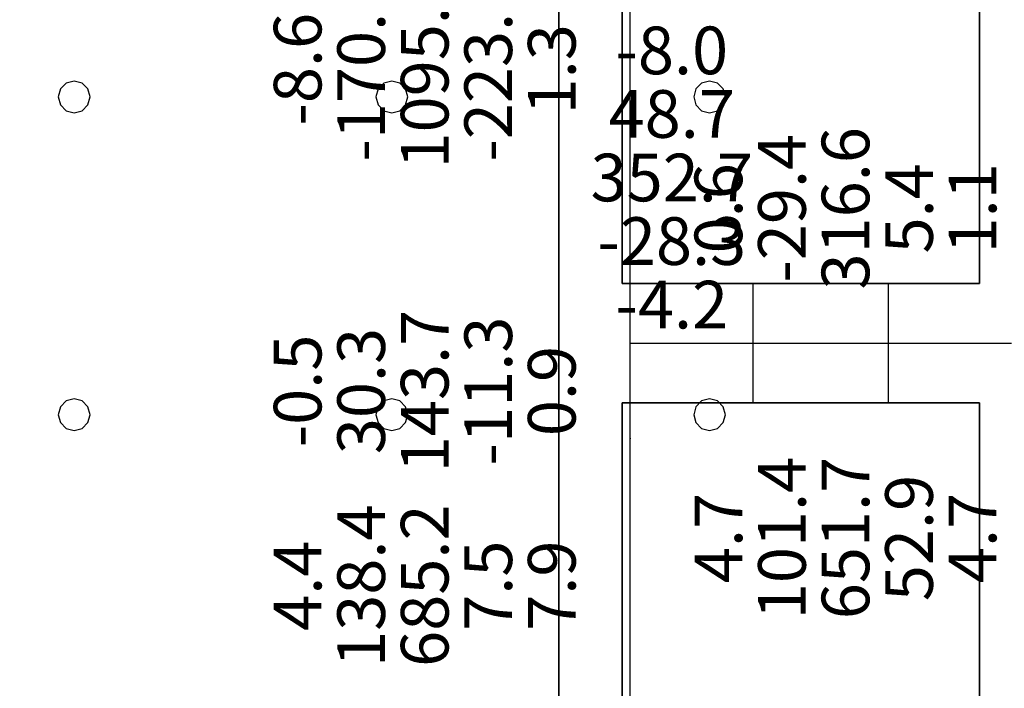
# Model space of a CAD drawing. Units: millimetres. Extents: x -15465 to 58838, y -42933 to 59294.
# Drawn here: x -3709 to 2489, y 10661 to 14869 of the extents above; entities that cross this region are included whole.
import ezdxf

# ---------------------------------------------------------------- set-up
doc = ezdxf.new("R2010")
doc.units = ezdxf.units.MM
doc.header["$MEASUREMENT"] = 0
for name, color, linetype, true_color in [('grid', 1, 'Continuous', 0xff0000), ('JCCAD_TMP', 7, 'Continuous', 0xffffff), ('node', 7, 'Continuous', 0xffffff), ('pile', 6, 'Continuous', 0xff00ff), ('raftslab', 7, 'Continuous', 0xffffff), ('wall', 7, 'Continuous', 0x55ff55), ('WallHole', 7, 'Continuous', 0x46ff46)]:
    doc.layers.add(name, color=color, linetype=linetype, true_color=true_color)
doc.styles.add('yjkjccad', font='yjkeng.shx', dxfattribs={"width": 0.7, "bigfont": 'yjkchn.shx'})

msp = doc.modelspace()

# ---------------------------------------------------------------- linework, layer by layer
at = {"layer": 'grid'}
for p, q in [((133.7, 12833, -9600), (133.7, 16283, -9600)), ((133.7, 12833, -9600), (2533.7, 12833, -9600)), ((133.7, 12233, -9600), (133.7, 12833, -9600)), ((133.7, 10383, -9600), (133.7, 12233, -9600))]:
    msp.add_line(p, q, dxfattribs=at)
at = {"layer": 'node'}
for p in [(133.7, 12833, -9600), (133.7, 12233, -9600)]:
    msp.add_point(p, dxfattribs=at)
at = {"layer": 'pile', "color": 9, "true_color": 0xc0c0c0}
for p, q in [((-3416.3, 14469.6, -9700), (-3452.9, 14433, -9700)), ((-3416.3, 14469.6, -21700), (-3452.9, 14433, -21700)), ((-3366.3, 14483, -9700), (-3416.3, 14469.6, -9700)), ((-3366.3, 14483, -21700), (-3416.3, 14469.6, -21700)), ((-3316.3, 14469.6, -9700), (-3366.3, 14483, -9700)), ((-3316.3, 14469.6, -21700), (-3366.3, 14483, -21700)), ((-3366.3, 14483, -9700), (-3366.3, 14483, -21700)), ((-3279.7, 14433, -9700), (-3316.3, 14469.6, -9700)), ((-3279.7, 14433, -21700), (-3316.3, 14469.6, -21700)), ((-1416.3, 14469.6, -9700), (-1452.9, 14433, -9700)), ((-1416.3, 14469.6, -21700), (-1452.9, 14433, -21700)), ((-1366.3, 14483, -9700), (-1416.3, 14469.6, -9700)), ((-1366.3, 14483, -21700), (-1416.3, 14469.6, -21700)), ((-1316.3, 14469.6, -9700), (-1366.3, 14483, -9700)), ((-1316.3, 14469.6, -21700), (-1366.3, 14483, -21700)), ((-1366.3, 14483, -9700), (-1366.3, 14483, -21700)), ((-1279.7, 14433, -9700), (-1316.3, 14469.6, -9700)), ((-1279.7, 14433, -21700), (-1316.3, 14469.6, -21700)), ((583.7, 14469.6, -9700), (547.1, 14433, -9700)), ((583.7, 14469.6, -21700), (547.1, 14433, -21700)), ((633.7, 14483, -9700), (583.7, 14469.6, -9700)), ((633.7, 14483, -21700), (583.7, 14469.6, -21700)), ((683.7, 14469.6, -9700), (633.7, 14483, -9700)), ((683.7, 14469.6, -21700), (633.7, 14483, -21700)), ((633.7, 14483, -9700), (633.7, 14483, -21700)), ((720.3, 14433, -9700), (683.7, 14469.6, -9700)), ((720.3, 14433, -21700), (683.7, 14469.6, -21700)), ((-3452.9, 14433, -9700), (-3466.3, 14383, -9700)), ((-3452.9, 14433, -21700), (-3466.3, 14383, -21700)), ((-3466.3, 14383, -9700), (-3452.9, 14333, -9700)), ((-3466.3, 14383, -21700), (-3452.9, 14333, -21700)), ((-3466.3, 14383, -9700), (-3466.3, 14383, -21700)), ((-3266.3, 14383, -9700), (-3279.7, 14433, -9700)), ((-3266.3, 14383, -21700), (-3279.7, 14433, -21700)), ((-3279.7, 14333, -9700), (-3266.3, 14383, -9700)), ((-3279.7, 14333, -21700), (-3266.3, 14383, -21700)), ((-3266.3, 14383, -9700), (-3266.3, 14383, -9700)), ((-3266.3, 14383, -21700), (-3266.3, 14383, -21700)), ((-3266.3, 14383, -9700), (-3266.3, 14383, -21700)), ((-1452.9, 14433, -9700), (-1466.3, 14383, -9700)), ((-1452.9, 14433, -21700), (-1466.3, 14383, -21700)), ((-1466.3, 14383, -9700), (-1452.9, 14333, -9700)), ((-1466.3, 14383, -21700), (-1452.9, 14333, -21700)), ((-1466.3, 14383, -9700), (-1466.3, 14383, -21700)), ((-1266.3, 14383, -9700), (-1279.7, 14433, -9700)), ((-1266.3, 14383, -21700), (-1279.7, 14433, -21700)), ((-1279.7, 14333, -9700), (-1266.3, 14383, -9700)), ((-1279.7, 14333, -21700), (-1266.3, 14383, -21700)), ((-1266.3, 14383, -9700), (-1266.3, 14383, -9700)), ((-1266.3, 14383, -21700), (-1266.3, 14383, -21700)), ((-1266.3, 14383, -9700), (-1266.3, 14383, -21700)), ((547.1, 14433, -9700), (533.7, 14383, -9700)), ((547.1, 14433, -21700), (533.7, 14383, -21700)), ((533.7, 14383, -9700), (547.1, 14333, -9700)), ((533.7, 14383, -21700), (547.1, 14333, -21700)), ((533.7, 14383, -9700), (533.7, 14383, -21700)), ((733.7, 14383, -9700), (720.3, 14433, -9700)), ((733.7, 14383, -21700), (720.3, 14433, -21700)), ((720.3, 14333, -9700), (733.7, 14383, -9700)), ((720.3, 14333, -21700), (733.7, 14383, -21700)), ((733.7, 14383, -9700), (733.7, 14383, -9700)), ((733.7, 14383, -21700), (733.7, 14383, -21700)), ((733.7, 14383, -9700), (733.7, 14383, -21700)), ((-3452.9, 14333, -9700), (-3416.3, 14296.4, -9700)), ((-3452.9, 14333, -21700), (-3416.3, 14296.4, -21700)), ((-3316.3, 14296.4, -9700), (-3279.7, 14333, -9700)), ((-3316.3, 14296.4, -21700), (-3279.7, 14333, -21700)), ((-1452.9, 14333, -9700), (-1416.3, 14296.4, -9700)), ((-1452.9, 14333, -21700), (-1416.3, 14296.4, -21700)), ((-1316.3, 14296.4, -9700), (-1279.7, 14333, -9700)), ((-1316.3, 14296.4, -21700), (-1279.7, 14333, -21700)), ((547.1, 14333, -9700), (583.7, 14296.4, -9700)), ((547.1, 14333, -21700), (583.7, 14296.4, -21700)), ((683.7, 14296.4, -9700), (720.3, 14333, -9700)), ((683.7, 14296.4, -21700), (720.3, 14333, -21700)), ((-3416.3, 14296.4, -9700), (-3366.3, 14283, -9700)), ((-3416.3, 14296.4, -21700), (-3366.3, 14283, -21700)), ((-3366.3, 14283, -9700), (-3316.3, 14296.4, -9700)), ((-3366.3, 14283, -21700), (-3316.3, 14296.4, -21700)), ((-3366.3, 14283, -9700), (-3366.3, 14283, -21700)), ((-1416.3, 14296.4, -9700), (-1366.3, 14283, -9700)), ((-1416.3, 14296.4, -21700), (-1366.3, 14283, -21700)), ((-1366.3, 14283, -9700), (-1316.3, 14296.4, -9700)), ((-1366.3, 14283, -21700), (-1316.3, 14296.4, -21700)), ((-1366.3, 14283, -9700), (-1366.3, 14283, -21700)), ((583.7, 14296.4, -9700), (633.7, 14283, -9700)), ((583.7, 14296.4, -21700), (633.7, 14283, -21700)), ((633.7, 14283, -9700), (683.7, 14296.4, -9700)), ((633.7, 14283, -21700), (683.7, 14296.4, -21700)), ((633.7, 14283, -9700), (633.7, 14283, -21700)), ((-3416.3, 12469.6, -9700), (-3452.9, 12433, -9700)), ((-3416.3, 12469.6, -21700), (-3452.9, 12433, -21700)), ((-3366.3, 12483, -9700), (-3416.3, 12469.6, -9700)), ((-3366.3, 12483, -21700), (-3416.3, 12469.6, -21700)), ((-3316.3, 12469.6, -9700), (-3366.3, 12483, -9700)), ((-3316.3, 12469.6, -21700), (-3366.3, 12483, -21700)), ((-3366.3, 12483, -9700), (-3366.3, 12483, -21700)), ((-3279.7, 12433, -9700), (-3316.3, 12469.6, -9700)), ((-3279.7, 12433, -21700), (-3316.3, 12469.6, -21700)), ((-1416.3, 12469.6, -9700), (-1452.9, 12433, -9700)), ((-1416.3, 12469.6, -21700), (-1452.9, 12433, -21700)), ((-1366.3, 12483, -9700), (-1416.3, 12469.6, -9700)), ((-1366.3, 12483, -21700), (-1416.3, 12469.6, -21700)), ((-1316.3, 12469.6, -9700), (-1366.3, 12483, -9700)), ((-1316.3, 12469.6, -21700), (-1366.3, 12483, -21700)), ((-1366.3, 12483, -9700), (-1366.3, 12483, -21700)), ((-1279.7, 12433, -9700), (-1316.3, 12469.6, -9700)), ((-1279.7, 12433, -21700), (-1316.3, 12469.6, -21700)), ((583.7, 12469.6, -9700), (547.1, 12433, -9700)), ((583.7, 12469.6, -21700), (547.1, 12433, -21700)), ((633.7, 12483, -9700), (583.7, 12469.6, -9700)), ((633.7, 12483, -21700), (583.7, 12469.6, -21700)), ((683.7, 12469.6, -9700), (633.7, 12483, -9700)), ((683.7, 12469.6, -21700), (633.7, 12483, -21700)), ((633.7, 12483, -9700), (633.7, 12483, -21700)), ((720.3, 12433, -9700), (683.7, 12469.6, -9700)), ((720.3, 12433, -21700), (683.7, 12469.6, -21700)), ((-3452.9, 12433, -9700), (-3466.3, 12383, -9700)), ((-3452.9, 12433, -21700), (-3466.3, 12383, -21700)), ((-3266.3, 12383, -9700), (-3279.7, 12433, -9700)), ((-3266.3, 12383, -21700), (-3279.7, 12433, -21700)), ((-1452.9, 12433, -9700), (-1466.3, 12383, -9700)), ((-1452.9, 12433, -21700), (-1466.3, 12383, -21700)), ((-1266.3, 12383, -9700), (-1279.7, 12433, -9700)), ((-1266.3, 12383, -21700), (-1279.7, 12433, -21700)), ((547.1, 12433, -9700), (533.7, 12383, -9700)), ((547.1, 12433, -21700), (533.7, 12383, -21700)), ((733.7, 12383, -9700), (720.3, 12433, -9700)), ((733.7, 12383, -21700), (720.3, 12433, -21700)), ((-3466.3, 12383, -9700), (-3452.9, 12333, -9700)), ((-3466.3, 12383, -21700), (-3452.9, 12333, -21700)), ((-3466.3, 12383, -9700), (-3466.3, 12383, -21700)), ((-3279.7, 12333, -9700), (-3266.3, 12383, -9700)), ((-3279.7, 12333, -21700), (-3266.3, 12383, -21700)), ((-3266.3, 12383, -9700), (-3266.3, 12383, -9700)), ((-3266.3, 12383, -21700), (-3266.3, 12383, -21700)), ((-3266.3, 12383, -9700), (-3266.3, 12383, -21700)), ((-1466.3, 12383, -9700), (-1452.9, 12333, -9700)), ((-1466.3, 12383, -21700), (-1452.9, 12333, -21700)), ((-1466.3, 12383, -9700), (-1466.3, 12383, -21700)), ((-1279.7, 12333, -9700), (-1266.3, 12383, -9700)), ((-1279.7, 12333, -21700), (-1266.3, 12383, -21700)), ((-1266.3, 12383, -9700), (-1266.3, 12383, -9700)), ((-1266.3, 12383, -21700), (-1266.3, 12383, -21700)), ((-1266.3, 12383, -9700), (-1266.3, 12383, -21700)), ((533.7, 12383, -9700), (547.1, 12333, -9700)), ((533.7, 12383, -21700), (547.1, 12333, -21700)), ((533.7, 12383, -9700), (533.7, 12383, -21700)), ((720.3, 12333, -9700), (733.7, 12383, -9700)), ((720.3, 12333, -21700), (733.7, 12383, -21700)), ((733.7, 12383, -9700), (733.7, 12383, -9700)), ((733.7, 12383, -21700), (733.7, 12383, -21700)), ((733.7, 12383, -9700), (733.7, 12383, -21700)), ((-3452.9, 12333, -9700), (-3416.3, 12296.4, -9700)), ((-3452.9, 12333, -21700), (-3416.3, 12296.4, -21700)), ((-3416.3, 12296.4, -9700), (-3366.3, 12283, -9700)), ((-3416.3, 12296.4, -21700), (-3366.3, 12283, -21700)), ((-3366.3, 12283, -9700), (-3316.3, 12296.4, -9700)), ((-3366.3, 12283, -21700), (-3316.3, 12296.4, -21700)), ((-3366.3, 12283, -9700), (-3366.3, 12283, -21700)), ((-3316.3, 12296.4, -9700), (-3279.7, 12333, -9700)), ((-3316.3, 12296.4, -21700), (-3279.7, 12333, -21700)), ((-1452.9, 12333, -9700), (-1416.3, 12296.4, -9700)), ((-1452.9, 12333, -21700), (-1416.3, 12296.4, -21700)), ((-1416.3, 12296.4, -9700), (-1366.3, 12283, -9700)), ((-1416.3, 12296.4, -21700), (-1366.3, 12283, -21700)), ((-1366.3, 12283, -9700), (-1316.3, 12296.4, -9700)), ((-1366.3, 12283, -21700), (-1316.3, 12296.4, -21700)), ((-1366.3, 12283, -9700), (-1366.3, 12283, -21700)), ((-1316.3, 12296.4, -9700), (-1279.7, 12333, -9700)), ((-1316.3, 12296.4, -21700), (-1279.7, 12333, -21700)), ((547.1, 12333, -9700), (583.7, 12296.4, -9700)), ((547.1, 12333, -21700), (583.7, 12296.4, -21700)), ((583.7, 12296.4, -9700), (633.7, 12283, -9700)), ((583.7, 12296.4, -21700), (633.7, 12283, -21700)), ((633.7, 12283, -9700), (683.7, 12296.4, -9700)), ((633.7, 12283, -21700), (683.7, 12296.4, -21700)), ((633.7, 12283, -9700), (633.7, 12283, -21700)), ((683.7, 12296.4, -9700), (720.3, 12333, -9700)), ((683.7, 12296.4, -21700), (720.3, 12333, -21700))]:
    msp.add_line(p, q, dxfattribs=at)
at = {"layer": 'pile', "color": 9, "true_color": 0xc0c0c0, "invisible_edges": 15}
for points in [[(-3416.3, 14469.6, -9700), (-3416.3, 14469.6, -21700), (-3452.9, 14433, -21700)], [(-3416.3, 14469.6, -9700), (-3452.9, 14433, -21700), (-3452.9, 14433, -9700)], [(-3366.3, 14483, -9700), (-3366.3, 14483, -21700), (-3416.3, 14469.6, -21700)], [(-3366.3, 14483, -9700), (-3416.3, 14469.6, -21700), (-3416.3, 14469.6, -9700)], [(-3316.3, 14469.6, -9700), (-3316.3, 14469.6, -21700), (-3366.3, 14483, -21700)], [(-3316.3, 14469.6, -9700), (-3366.3, 14483, -21700), (-3366.3, 14483, -9700)], [(-3279.7, 14433, -9700), (-3279.7, 14433, -21700), (-3316.3, 14469.6, -21700)], [(-3279.7, 14433, -9700), (-3316.3, 14469.6, -21700), (-3316.3, 14469.6, -9700)], [(-1416.3, 14469.6, -9700), (-1416.3, 14469.6, -21700), (-1452.9, 14433, -21700)], [(-1416.3, 14469.6, -9700), (-1452.9, 14433, -21700), (-1452.9, 14433, -9700)], [(-1366.3, 14483, -9700), (-1366.3, 14483, -21700), (-1416.3, 14469.6, -21700)], [(-1366.3, 14483, -9700), (-1416.3, 14469.6, -21700), (-1416.3, 14469.6, -9700)], [(-1316.3, 14469.6, -9700), (-1316.3, 14469.6, -21700), (-1366.3, 14483, -21700)], [(-1316.3, 14469.6, -9700), (-1366.3, 14483, -21700), (-1366.3, 14483, -9700)], [(-1279.7, 14433, -9700), (-1279.7, 14433, -21700), (-1316.3, 14469.6, -21700)], [(-1279.7, 14433, -9700), (-1316.3, 14469.6, -21700), (-1316.3, 14469.6, -9700)], [(583.7, 14469.6, -9700), (583.7, 14469.6, -21700), (547.1, 14433, -21700)], [(583.7, 14469.6, -9700), (547.1, 14433, -21700), (547.1, 14433, -9700)], [(633.7, 14483, -9700), (633.7, 14483, -21700), (583.7, 14469.6, -21700)], [(633.7, 14483, -9700), (583.7, 14469.6, -21700), (583.7, 14469.6, -9700)], [(683.7, 14469.6, -9700), (683.7, 14469.6, -21700), (633.7, 14483, -21700)], [(683.7, 14469.6, -9700), (633.7, 14483, -21700), (633.7, 14483, -9700)], [(720.3, 14433, -9700), (720.3, 14433, -21700), (683.7, 14469.6, -21700)], [(720.3, 14433, -9700), (683.7, 14469.6, -21700), (683.7, 14469.6, -9700)], [(-3452.9, 14433, -9700), (-3452.9, 14433, -21700), (-3466.3, 14383, -21700)], [(-3452.9, 14433, -9700), (-3466.3, 14383, -21700), (-3466.3, 14383, -9700)], [(-3466.3, 14383, -9700), (-3466.3, 14383, -21700), (-3452.9, 14333, -21700)], [(-3466.3, 14383, -9700), (-3452.9, 14333, -21700), (-3452.9, 14333, -9700)], [(-3266.3, 14383, -9700), (-3266.3, 14383, -21700), (-3279.7, 14433, -21700)], [(-3266.3, 14383, -9700), (-3279.7, 14433, -21700), (-3279.7, 14433, -9700)], [(-3279.7, 14333, -9700), (-3279.7, 14333, -21700), (-3266.3, 14383, -21700)], [(-3279.7, 14333, -9700), (-3266.3, 14383, -21700), (-3266.3, 14383, -9700)], [(-3266.3, 14383, -9700), (-3266.3, 14383, -21700), (-3266.3, 14383, -21700)], [(-3266.3, 14383, -9700), (-3266.3, 14383, -21700), (-3266.3, 14383, -9700)], [(-1452.9, 14433, -9700), (-1452.9, 14433, -21700), (-1466.3, 14383, -21700)], [(-1452.9, 14433, -9700), (-1466.3, 14383, -21700), (-1466.3, 14383, -9700)], [(-1466.3, 14383, -9700), (-1466.3, 14383, -21700), (-1452.9, 14333, -21700)], [(-1466.3, 14383, -9700), (-1452.9, 14333, -21700), (-1452.9, 14333, -9700)], [(-1266.3, 14383, -9700), (-1266.3, 14383, -21700), (-1279.7, 14433, -21700)], [(-1266.3, 14383, -9700), (-1279.7, 14433, -21700), (-1279.7, 14433, -9700)], [(-1279.7, 14333, -9700), (-1279.7, 14333, -21700), (-1266.3, 14383, -21700)], [(-1279.7, 14333, -9700), (-1266.3, 14383, -21700), (-1266.3, 14383, -9700)], [(-1266.3, 14383, -9700), (-1266.3, 14383, -21700), (-1266.3, 14383, -21700)], [(-1266.3, 14383, -9700), (-1266.3, 14383, -21700), (-1266.3, 14383, -9700)], [(547.1, 14433, -9700), (547.1, 14433, -21700), (533.7, 14383, -21700)], [(547.1, 14433, -9700), (533.7, 14383, -21700), (533.7, 14383, -9700)], [(533.7, 14383, -9700), (533.7, 14383, -21700), (547.1, 14333, -21700)], [(533.7, 14383, -9700), (547.1, 14333, -21700), (547.1, 14333, -9700)], [(733.7, 14383, -9700), (733.7, 14383, -21700), (720.3, 14433, -21700)], [(733.7, 14383, -9700), (720.3, 14433, -21700), (720.3, 14433, -9700)], [(720.3, 14333, -9700), (720.3, 14333, -21700), (733.7, 14383, -21700)], [(720.3, 14333, -9700), (733.7, 14383, -21700), (733.7, 14383, -9700)], [(733.7, 14383, -9700), (733.7, 14383, -21700), (733.7, 14383, -21700)], [(733.7, 14383, -9700), (733.7, 14383, -21700), (733.7, 14383, -9700)], [(-3452.9, 14333, -9700), (-3452.9, 14333, -21700), (-3416.3, 14296.4, -21700)], [(-3452.9, 14333, -9700), (-3416.3, 14296.4, -21700), (-3416.3, 14296.4, -9700)], [(-3316.3, 14296.4, -9700), (-3316.3, 14296.4, -21700), (-3279.7, 14333, -21700)], [(-3316.3, 14296.4, -9700), (-3279.7, 14333, -21700), (-3279.7, 14333, -9700)], [(-1452.9, 14333, -9700), (-1452.9, 14333, -21700), (-1416.3, 14296.4, -21700)], [(-1452.9, 14333, -9700), (-1416.3, 14296.4, -21700), (-1416.3, 14296.4, -9700)], [(-1316.3, 14296.4, -9700), (-1316.3, 14296.4, -21700), (-1279.7, 14333, -21700)], [(-1316.3, 14296.4, -9700), (-1279.7, 14333, -21700), (-1279.7, 14333, -9700)], [(547.1, 14333, -9700), (547.1, 14333, -21700), (583.7, 14296.4, -21700)], [(547.1, 14333, -9700), (583.7, 14296.4, -21700), (583.7, 14296.4, -9700)], [(683.7, 14296.4, -9700), (683.7, 14296.4, -21700), (720.3, 14333, -21700)], [(683.7, 14296.4, -9700), (720.3, 14333, -21700), (720.3, 14333, -9700)], [(-3416.3, 14296.4, -9700), (-3416.3, 14296.4, -21700), (-3366.3, 14283, -21700)], [(-3416.3, 14296.4, -9700), (-3366.3, 14283, -21700), (-3366.3, 14283, -9700)], [(-3366.3, 14283, -9700), (-3366.3, 14283, -21700), (-3316.3, 14296.4, -21700)], [(-3366.3, 14283, -9700), (-3316.3, 14296.4, -21700), (-3316.3, 14296.4, -9700)], [(-1416.3, 14296.4, -9700), (-1416.3, 14296.4, -21700), (-1366.3, 14283, -21700)], [(-1416.3, 14296.4, -9700), (-1366.3, 14283, -21700), (-1366.3, 14283, -9700)], [(-1366.3, 14283, -9700), (-1366.3, 14283, -21700), (-1316.3, 14296.4, -21700)], [(-1366.3, 14283, -9700), (-1316.3, 14296.4, -21700), (-1316.3, 14296.4, -9700)], [(583.7, 14296.4, -9700), (583.7, 14296.4, -21700), (633.7, 14283, -21700)], [(583.7, 14296.4, -9700), (633.7, 14283, -21700), (633.7, 14283, -9700)], [(633.7, 14283, -9700), (633.7, 14283, -21700), (683.7, 14296.4, -21700)], [(633.7, 14283, -9700), (683.7, 14296.4, -21700), (683.7, 14296.4, -9700)], [(-3416.3, 12469.6, -9700), (-3416.3, 12469.6, -21700), (-3452.9, 12433, -21700)], [(-3416.3, 12469.6, -9700), (-3452.9, 12433, -21700), (-3452.9, 12433, -9700)], [(-3366.3, 12483, -9700), (-3366.3, 12483, -21700), (-3416.3, 12469.6, -21700)], [(-3366.3, 12483, -9700), (-3416.3, 12469.6, -21700), (-3416.3, 12469.6, -9700)], [(-3316.3, 12469.6, -9700), (-3316.3, 12469.6, -21700), (-3366.3, 12483, -21700)], [(-3316.3, 12469.6, -9700), (-3366.3, 12483, -21700), (-3366.3, 12483, -9700)], [(-3279.7, 12433, -9700), (-3279.7, 12433, -21700), (-3316.3, 12469.6, -21700)], [(-3279.7, 12433, -9700), (-3316.3, 12469.6, -21700), (-3316.3, 12469.6, -9700)], [(-1416.3, 12469.6, -9700), (-1416.3, 12469.6, -21700), (-1452.9, 12433, -21700)], [(-1416.3, 12469.6, -9700), (-1452.9, 12433, -21700), (-1452.9, 12433, -9700)], [(-1366.3, 12483, -9700), (-1366.3, 12483, -21700), (-1416.3, 12469.6, -21700)], [(-1366.3, 12483, -9700), (-1416.3, 12469.6, -21700), (-1416.3, 12469.6, -9700)], [(-1316.3, 12469.6, -9700), (-1316.3, 12469.6, -21700), (-1366.3, 12483, -21700)], [(-1316.3, 12469.6, -9700), (-1366.3, 12483, -21700), (-1366.3, 12483, -9700)], [(-1279.7, 12433, -9700), (-1279.7, 12433, -21700), (-1316.3, 12469.6, -21700)], [(-1279.7, 12433, -9700), (-1316.3, 12469.6, -21700), (-1316.3, 12469.6, -9700)], [(583.7, 12469.6, -9700), (583.7, 12469.6, -21700), (547.1, 12433, -21700)], [(583.7, 12469.6, -9700), (547.1, 12433, -21700), (547.1, 12433, -9700)], [(633.7, 12483, -9700), (633.7, 12483, -21700), (583.7, 12469.6, -21700)], [(633.7, 12483, -9700), (583.7, 12469.6, -21700), (583.7, 12469.6, -9700)], [(683.7, 12469.6, -9700), (683.7, 12469.6, -21700), (633.7, 12483, -21700)], [(683.7, 12469.6, -9700), (633.7, 12483, -21700), (633.7, 12483, -9700)], [(720.3, 12433, -9700), (720.3, 12433, -21700), (683.7, 12469.6, -21700)], [(720.3, 12433, -9700), (683.7, 12469.6, -21700), (683.7, 12469.6, -9700)], [(-3452.9, 12433, -9700), (-3452.9, 12433, -21700), (-3466.3, 12383, -21700)], [(-3452.9, 12433, -9700), (-3466.3, 12383, -21700), (-3466.3, 12383, -9700)], [(-3266.3, 12383, -9700), (-3266.3, 12383, -21700), (-3279.7, 12433, -21700)], [(-3266.3, 12383, -9700), (-3279.7, 12433, -21700), (-3279.7, 12433, -9700)], [(-1452.9, 12433, -9700), (-1452.9, 12433, -21700), (-1466.3, 12383, -21700)], [(-1452.9, 12433, -9700), (-1466.3, 12383, -21700), (-1466.3, 12383, -9700)], [(-1266.3, 12383, -9700), (-1266.3, 12383, -21700), (-1279.7, 12433, -21700)], [(-1266.3, 12383, -9700), (-1279.7, 12433, -21700), (-1279.7, 12433, -9700)], [(547.1, 12433, -9700), (547.1, 12433, -21700), (533.7, 12383, -21700)], [(547.1, 12433, -9700), (533.7, 12383, -21700), (533.7, 12383, -9700)], [(733.7, 12383, -9700), (733.7, 12383, -21700), (720.3, 12433, -21700)], [(733.7, 12383, -9700), (720.3, 12433, -21700), (720.3, 12433, -9700)], [(-3466.3, 12383, -9700), (-3466.3, 12383, -21700), (-3452.9, 12333, -21700)], [(-3466.3, 12383, -9700), (-3452.9, 12333, -21700), (-3452.9, 12333, -9700)], [(-3279.7, 12333, -9700), (-3279.7, 12333, -21700), (-3266.3, 12383, -21700)], [(-3279.7, 12333, -9700), (-3266.3, 12383, -21700), (-3266.3, 12383, -9700)], [(-3266.3, 12383, -9700), (-3266.3, 12383, -21700), (-3266.3, 12383, -21700)], [(-3266.3, 12383, -9700), (-3266.3, 12383, -21700), (-3266.3, 12383, -9700)], [(-1466.3, 12383, -9700), (-1466.3, 12383, -21700), (-1452.9, 12333, -21700)], [(-1466.3, 12383, -9700), (-1452.9, 12333, -21700), (-1452.9, 12333, -9700)], [(-1279.7, 12333, -9700), (-1279.7, 12333, -21700), (-1266.3, 12383, -21700)], [(-1279.7, 12333, -9700), (-1266.3, 12383, -21700), (-1266.3, 12383, -9700)], [(-1266.3, 12383, -9700), (-1266.3, 12383, -21700), (-1266.3, 12383, -21700)], [(-1266.3, 12383, -9700), (-1266.3, 12383, -21700), (-1266.3, 12383, -9700)], [(533.7, 12383, -9700), (533.7, 12383, -21700), (547.1, 12333, -21700)], [(533.7, 12383, -9700), (547.1, 12333, -21700), (547.1, 12333, -9700)], [(720.3, 12333, -9700), (720.3, 12333, -21700), (733.7, 12383, -21700)], [(720.3, 12333, -9700), (733.7, 12383, -21700), (733.7, 12383, -9700)], [(733.7, 12383, -9700), (733.7, 12383, -21700), (733.7, 12383, -21700)], [(733.7, 12383, -9700), (733.7, 12383, -21700), (733.7, 12383, -9700)], [(-3452.9, 12333, -9700), (-3452.9, 12333, -21700), (-3416.3, 12296.4, -21700)], [(-3452.9, 12333, -9700), (-3416.3, 12296.4, -21700), (-3416.3, 12296.4, -9700)], [(-3416.3, 12296.4, -9700), (-3416.3, 12296.4, -21700), (-3366.3, 12283, -21700)], [(-3416.3, 12296.4, -9700), (-3366.3, 12283, -21700), (-3366.3, 12283, -9700)], [(-3366.3, 12283, -9700), (-3366.3, 12283, -21700), (-3316.3, 12296.4, -21700)], [(-3366.3, 12283, -9700), (-3316.3, 12296.4, -21700), (-3316.3, 12296.4, -9700)], [(-3316.3, 12296.4, -9700), (-3316.3, 12296.4, -21700), (-3279.7, 12333, -21700)], [(-3316.3, 12296.4, -9700), (-3279.7, 12333, -21700), (-3279.7, 12333, -9700)], [(-1452.9, 12333, -9700), (-1452.9, 12333, -21700), (-1416.3, 12296.4, -21700)], [(-1452.9, 12333, -9700), (-1416.3, 12296.4, -21700), (-1416.3, 12296.4, -9700)], [(-1416.3, 12296.4, -9700), (-1416.3, 12296.4, -21700), (-1366.3, 12283, -21700)], [(-1416.3, 12296.4, -9700), (-1366.3, 12283, -21700), (-1366.3, 12283, -9700)], [(-1366.3, 12283, -9700), (-1366.3, 12283, -21700), (-1316.3, 12296.4, -21700)], [(-1366.3, 12283, -9700), (-1316.3, 12296.4, -21700), (-1316.3, 12296.4, -9700)], [(-1316.3, 12296.4, -9700), (-1316.3, 12296.4, -21700), (-1279.7, 12333, -21700)], [(-1316.3, 12296.4, -9700), (-1279.7, 12333, -21700), (-1279.7, 12333, -9700)], [(547.1, 12333, -9700), (547.1, 12333, -21700), (583.7, 12296.4, -21700)], [(547.1, 12333, -9700), (583.7, 12296.4, -21700), (583.7, 12296.4, -9700)], [(583.7, 12296.4, -9700), (583.7, 12296.4, -21700), (633.7, 12283, -21700)], [(583.7, 12296.4, -9700), (633.7, 12283, -21700), (633.7, 12283, -9700)], [(633.7, 12283, -9700), (633.7, 12283, -21700), (683.7, 12296.4, -21700)], [(633.7, 12283, -9700), (683.7, 12296.4, -21700), (683.7, 12296.4, -9700)], [(683.7, 12296.4, -9700), (683.7, 12296.4, -21700), (720.3, 12333, -21700)], [(683.7, 12296.4, -9700), (720.3, 12333, -21700), (720.3, 12333, -9700)]]:
    msp.add_3dface(points, dxfattribs=at)
at = {"layer": 'raftslab', "invisible_edges": 15}
for points in [[(-13966.3, -42517, -9200), (58333.7, 33083, -9200), (-8566.3, 16883, -9200)], [(58333.7, -42517, -9200), (58333.7, 33083, -9200), (-13966.3, -42517, -9200)], [(-3316.3, 33083, -9700), (58333.7, -42517, -9700), (-3316.3, 24983, -9700)], [(58333.7, 33083, -9700), (58333.7, -42517, -9700), (-3316.3, 33083, -9700)], [(-8566.3, 24983, -9700), (58333.7, -42517, -9700), (-8566.3, 16883, -9700)], [(-3316.3, 24983, -9700), (58333.7, -42517, -9700), (-8566.3, 24983, -9700)], [(58333.7, -42517, -9700), (-13966.3, -42517, -9700), (-13966.3, 16883, -9700)], [(-8566.3, 16883, -9700), (58333.7, -42517, -9700), (-13966.3, 16883, -9700)]]:
    msp.add_3dface(points, dxfattribs=at)
at = {"layer": 'wall', "color": 94, "true_color": 0x00a500}
for p, q in [((-316.3, 12833, -9200), (-316.3, 16283, -9200)), ((-316.3, 16283, -8600), (-316.3, 12833, -8600)), ((83.7, 13208, -9200), (83.7, 16083, -9200)), ((83.7, 16083, -8600), (83.7, 13208, -8600)), ((2333.7, 14533, -9200), (2333.7, 16083, -9200)), ((2333.7, 16083, -8600), (2333.7, 14533, -8600)), ((2333.7, 14533, -8600), (2333.7, 14533, -9200)), ((2333.7, 13208, -9200), (2333.7, 14533, -9200)), ((2333.7, 14533, -9200), (2333.7, 14533, -8600)), ((2333.7, 14533, -8600), (2333.7, 13208, -8600)), ((83.7, 13208, -8600), (83.7, 13208, -9200)), ((83.7, 13208, -9200), (2333.7, 13208, -9200)), ((2333.7, 13208, -8600), (83.7, 13208, -8600)), ((83.7, 13208, -8600), (83.7, 13208, -9200)), ((2333.7, 13208, -8600), (2333.7, 13208, -9200)), ((2333.7, 13208, -9200), (2333.7, 13208, -8600)), ((-316.3, 12833, -8600), (-316.3, 12833, -9200)), ((-316.3, 12233, -9200), (-316.3, 12833, -9200)), ((-316.3, 12833, -9200), (-316.3, 12833, -8600)), ((-316.3, 12833, -8600), (-316.3, 12233, -8600)), ((83.7, 12458, -9200), (2333.7, 12458, -9200)), ((2333.7, 12458, -8600), (83.7, 12458, -8600)), ((83.7, 12458, -8600), (83.7, 12458, -9200)), ((83.7, 12233, -9200), (83.7, 12458, -9200)), ((83.7, 12458, -9200), (83.7, 12458, -8600)), ((83.7, 12458, -8600), (83.7, 12233, -8600)), ((2333.7, 12458, -9200), (2333.7, 12458, -8600)), ((2333.7, 10383, -9200), (2333.7, 12458, -9200)), ((2333.7, 12458, -9200), (2333.7, 12458, -8600)), ((2333.7, 12458, -8600), (2333.7, 10383, -8600)), ((-316.3, 12233, -8600), (-316.3, 12233, -9200)), ((-316.3, 10383, -9200), (-316.3, 12233, -9200)), ((-316.3, 12233, -9200), (-316.3, 12233, -8600)), ((-316.3, 12233, -8600), (-316.3, 10383, -8600)), ((83.7, 12233, -8600), (83.7, 12233, -9200)), ((83.7, 10383, -9200), (83.7, 12233, -9200)), ((83.7, 12233, -9200), (83.7, 12233, -8600)), ((83.7, 12233, -8600), (83.7, 10383, -8600))]:
    msp.add_line(p, q, dxfattribs=at)
at = {"layer": 'wall', "color": 94, "true_color": 0x00a500, "invisible_edges": 15}
for points in [[(-316.3, 12833, -9200), (-316.3, 16283, -9200), (-316.3, 16283, -8600)], [(-316.3, 12833, -9200), (-316.3, 16283, -8600), (-316.3, 12833, -8600)], [(83.7, 13208, -9200), (83.7, 16083, -9200), (83.7, 16083, -8600)], [(83.7, 13208, -9200), (83.7, 16083, -8600), (83.7, 13208, -8600)], [(2333.7, 14533, -9200), (2333.7, 16083, -9200), (2333.7, 16083, -8600)], [(2333.7, 14533, -9200), (2333.7, 16083, -8600), (2333.7, 14533, -8600)], [(2333.7, 13208, -9200), (2333.7, 14533, -9200), (2333.7, 14533, -8600)], [(2333.7, 13208, -9200), (2333.7, 14533, -8600), (2333.7, 13208, -8600)], [(83.7, 13208, -9200), (907.7, 13208, -9200), (907.7, 13208, -8600)], [(83.7, 13208, -9200), (907.7, 13208, -8600), (83.7, 13208, -8600)], [(83.7, 13208, -9200), (2333.7, 13208, -9200), (1757.7, 13208, -9200)], [(83.7, 13208, -9200), (1757.7, 13208, -9200), (907.7, 13208, -9200)], [(1757.7, 13208, -9200), (2333.7, 13208, -9200), (2333.7, 13208, -8600)], [(1757.7, 13208, -9200), (2333.7, 13208, -8600), (1757.7, 13208, -8600)], [(-316.3, 12233, -9200), (-316.3, 12833, -9200), (-316.3, 12833, -8600)], [(-316.3, 12233, -9200), (-316.3, 12833, -8600), (-316.3, 12233, -8600)], [(83.7, 12458, -9200), (907.7, 12458, -9200), (907.7, 12458, -8600)], [(83.7, 12458, -9200), (907.7, 12458, -8600), (83.7, 12458, -8600)], [(83.7, 12458, -9200), (2333.7, 12458, -9200), (1757.7, 12458, -9200)], [(83.7, 12458, -9200), (1757.7, 12458, -9200), (907.7, 12458, -9200)], [(83.7, 12233, -9200), (83.7, 12458, -9200), (83.7, 12458, -8600)], [(83.7, 12233, -9200), (83.7, 12458, -8600), (83.7, 12233, -8600)], [(1757.7, 12458, -9200), (2333.7, 12458, -9200), (2333.7, 12458, -8600)], [(1757.7, 12458, -9200), (2333.7, 12458, -8600), (1757.7, 12458, -8600)], [(2333.7, 10383, -9200), (2333.7, 12458, -9200), (2333.7, 12458, -8600)], [(2333.7, 10383, -9200), (2333.7, 12458, -8600), (2333.7, 10383, -8600)], [(-316.3, 10383, -9200), (-316.3, 12233, -9200), (-316.3, 12233, -8600)], [(-316.3, 10383, -9200), (-316.3, 12233, -8600), (-316.3, 10383, -8600)], [(83.7, 10383, -9200), (83.7, 12233, -9200), (83.7, 12233, -8600)], [(83.7, 10383, -9200), (83.7, 12233, -8600), (83.7, 10383, -8600)]]:
    msp.add_3dface(points, dxfattribs=at)
at = {"layer": 'WallHole'}
for p, q in [((907.7, 13208, -9200), (1757.7, 13208, -9200)), ((907.7, 12458, -9200), (907.7, 13208, -9200)), ((907.7, 13208, -8600), (1757.7, 13208, -8600)), ((907.7, 12458, -8600), (907.7, 13208, -8600)), ((907.7, 13208, -9200), (907.7, 13208, -8600)), ((1757.7, 13208, -9200), (1757.7, 12458, -9200)), ((1757.7, 13208, -8600), (1757.7, 12458, -8600)), ((1757.7, 13208, -9200), (1757.7, 13208, -8600)), ((1757.7, 12458, -9200), (907.7, 12458, -9200)), ((1757.7, 12458, -8600), (907.7, 12458, -8600)), ((907.7, 12458, -9200), (907.7, 12458, -8600)), ((1757.7, 12458, -9200), (1757.7, 12458, -8600))]:
    msp.add_line(p, q, dxfattribs=at)
at = {"layer": 'WallHole', "invisible_edges": 15}
for points in [[(907.7, 13208, -9200), (1757.7, 13208, -9200), (1757.7, 12458, -9200)], [(907.7, 13208, -9200), (1757.7, 12458, -9200), (907.7, 12458, -9200)], [(907.7, 12458, -8600), (1757.7, 12458, -8600), (1757.7, 13208, -8600)], [(907.7, 12458, -8600), (1757.7, 13208, -8600), (907.7, 13208, -8600)], [(907.7, 13208, -9200), (907.7, 13208, -8600), (1757.7, 13208, -8600)], [(907.7, 13208, -9200), (1757.7, 13208, -8600), (1757.7, 13208, -9200)], [(907.7, 12458, -9200), (907.7, 12458, -8600), (907.7, 13208, -8600)], [(907.7, 12458, -9200), (907.7, 13208, -8600), (907.7, 13208, -9200)], [(1757.7, 13208, -9200), (1757.7, 13208, -8600), (1757.7, 12458, -8600)], [(1757.7, 13208, -9200), (1757.7, 12458, -8600), (1757.7, 12458, -9200)], [(1757.7, 12458, -9200), (1757.7, 12458, -8600), (907.7, 12458, -8600)], [(1757.7, 12458, -9200), (907.7, 12458, -8600), (907.7, 12458, -9200)]]:
    msp.add_3dface(points, dxfattribs=at)

# ---------------------------------------------------------------- texts
at = {"layer": 'JCCAD_TMP', "color": 3, "linetype": 'Continuous', "true_color": 0x00ff00, "char_height": 300, "attachment_point": 8, "rotation": 90, "line_spacing_factor": 0.8, "style": 'yjkjccad'}
for s, insert in [('-8.6\\P-170.6\\P1095.3\\P-223.3\\P1.3', (-116, 14557)), ('0.6\\P-29.4\\P316.6\\P5.4\\P1.1', (2533, 13682)), ('-0.5\\P30.3\\P143.7\\P-11.3\\P0.9', (-116, 12532)), ('4.7\\P101.4\\P651.7\\P52.9\\P4.7', (2533, 11607)), ('4.4\\P138.4\\P685.2\\P7.5\\P7.9', (-116, 11307))]:
    msp.add_mtext(s, dxfattribs=dict(at, insert=insert))
at = {"layer": 'JCCAD_TMP', "color": 3, "linetype": 'Continuous', "true_color": 0x00ff00, "insert": (395.5, 12832), "char_height": 300, "attachment_point": 8, "line_spacing_factor": 0.8, "style": 'yjkjccad'}
msp.add_mtext('-8.0\\P48.7\\P352.7\\P-28.3\\P-4.2', dxfattribs=at)

doc.saveas('drawing.dxf')
